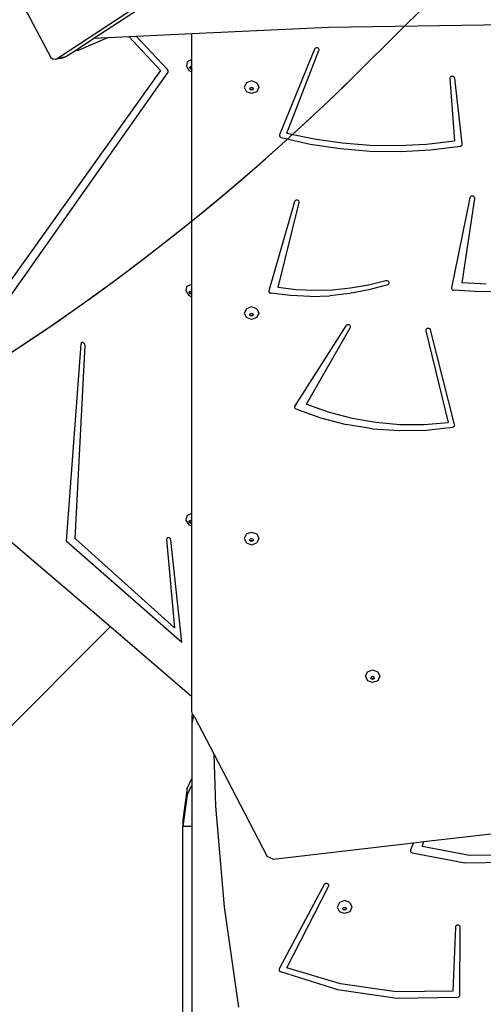
# Model space of a CAD drawing. Units: centimetres. Extents: x -1359 to 1328, y -704 to 1011.
# Drawn here: x 197 to 244, y -158 to -56 of the extents above; entities that cross this region are included whole.
import ezdxf

# ---------------------------------------------------------------- set-up
doc = ezdxf.new("R2010")
doc.units = ezdxf.units.CM
doc.layers.add('VP-DIM', color=7, linetype='Continuous')
doc.layers.add('VP-HIC', color=6, linetype='Continuous')
doc.layers.add('VP-EQ', color=7, linetype='Continuous', true_color=0x8a3492)
doc.dimstyles.new('Strefa', dxfattribs={"dimtxt": 14, "dimasz": 20, "dimexe": 20, "dimexo": 50, "dimgap": 20, "dimtad": 0, "dimdec": 0, "dimzin": 0, "dimdsep": 46, "dimtxsty": 'Standard', "dimcen": 0.09, "dimadec": 0, "dimazin": 0, "dimtfac": 1, "dimtdec": 4, "dimtofl": 0, "dimtmove": 0, "dimatfit": 3, "dimfxl": 70, "dimfxlon": 1, "dimtolj": 1, "dimtzin": 0, "dimarcsym": 0})

# ---------------------------------------------------------------- blocks, each defined once
blk = doc.blocks.new('*D16')
at = {"layer": 'Defpoints', "color": 0}
for p in [(110.87, 418.27), (-277.9, -703.42), (1277.57, -703.42)]:
    blk.add_point(p, dxfattribs=at)
at = {"layer": 'VP-DIM', "color": 0, "lineweight": -2}
for p, q in [((1177.57, 418.27), (1327.57, 418.27)), ((1277.57, 368.27), (1277.57, -62.57)), ((1277.57, -653.42), (1277.57, -222.57)), ((1177.57, -703.42), (1327.57, -703.42))]:
    blk.add_line(p, q, dxfattribs=at)
at = {"layer": 'VP-DIM', "color": 0}
for points in [[(1285.9, 368.27), (1269.24, 368.27), (1277.57, 418.27)], [(1269.24, -653.42), (1285.9, -653.42), (1277.57, -703.42)]]:
    blk.add_solid(points, dxfattribs=at)
at = {"layer": 'VP-DIM', "color": 0, "insert": (1277.57, -142.57), "char_height": 40, "attachment_point": 5, "rotation": 90}
blk.add_mtext('\\A1;1122', dxfattribs=at)
blk = doc.blocks.new('*D17')
at = {"layer": 'Defpoints', "color": 0}
for p in [(291.1, 192.67), (-275.95, -605.28), (1081.72, -605.28)]:
    blk.add_point(p, dxfattribs=at)
at = {"layer": 'VP-DIM', "color": 0, "lineweight": -2}
for p, q in [((981.72, 192.67), (1131.72, 192.67)), ((1081.72, 142.67), (1081.72, -132.97)), ((1081.72, -555.28), (1081.72, -279.64)), ((981.72, -605.28), (1131.72, -605.28))]:
    blk.add_line(p, q, dxfattribs=at)
at = {"layer": 'VP-DIM', "color": 0}
for points in [[(1090.05, 142.67), (1073.39, 142.67), (1081.72, 192.67)], [(1073.39, -555.28), (1090.05, -555.28), (1081.72, -605.28)]]:
    blk.add_solid(points, dxfattribs=at)
at = {"layer": 'VP-DIM', "color": 0, "insert": (1081.72, -206.3), "char_height": 40, "attachment_point": 5, "rotation": 90}
blk.add_mtext('\\A1;798', dxfattribs=at)
blk = doc.blocks.new('*D18')
at = {"layer": 'Defpoints', "color": 0}
for p in [(-438.46, 961.26), (916.84, 12.14), (-438.46, -543.87)]:
    blk.add_point(p, dxfattribs=at)
at = {"layer": 'VP-DIM', "color": 0, "lineweight": -2}
for p, q in [((-438.46, 861.26), (-438.46, 1011.26)), ((916.84, 861.26), (916.84, 1011.26)), ((-388.46, 961.26), (119.57, 961.26)), ((866.84, 961.26), (292.9, 961.26))]:
    blk.add_line(p, q, dxfattribs=at)
at = {"layer": 'VP-DIM', "color": 0}
for points in [[(-388.46, 969.59), (-388.46, 952.92), (-438.46, 961.26)], [(866.84, 952.92), (866.84, 969.59), (916.84, 961.26)]]:
    blk.add_solid(points, dxfattribs=at)
at = {"layer": 'VP-DIM', "color": 0, "insert": (206.23, 961.26), "char_height": 40, "attachment_point": 5}
blk.add_mtext('\\A1;1355', dxfattribs=at)
blk = doc.blocks.new('*D19')
at = {"layer": 'Defpoints', "color": 0}
for p in [(-335.95, 614.26), (716.84, -34.41), (-335.95, -545.44)]:
    blk.add_point(p, dxfattribs=at)
at = {"layer": 'VP-DIM', "color": 0, "lineweight": -2}
for p, q in [((-335.95, 514.26), (-335.95, 664.26)), ((716.84, 514.26), (716.84, 664.26)), ((-285.95, 614.26), (221.33, 614.26)), ((666.84, 614.26), (388, 614.26))]:
    blk.add_line(p, q, dxfattribs=at)
at = {"layer": 'VP-DIM', "color": 0}
for points in [[(-285.95, 622.59), (-285.95, 605.92), (-335.95, 614.26)], [(666.84, 605.92), (666.84, 622.59), (716.84, 614.26)]]:
    blk.add_solid(points, dxfattribs=at)
at = {"layer": 'VP-DIM', "color": 0, "insert": (304.67, 614.26), "char_height": 40, "attachment_point": 5}
blk.add_mtext('\\A1;1053', dxfattribs=at)
blk = doc.blocks.new('30402')
at = {"layer": 'VP-EQ', "color": 0}
for p, q in [((3407.07, -149.51), (3462.76, -113.07)), ((3410.87, -147.44), (3463.66, -112.89)), ((3403.4, -143.71), (3406.44, -149.42)), ((3435.11, -146.29), (3464.04, -145.84)), ((3412.3, -147.37), (3414.49, -147.27)), ((3414.49, -147.27), (3415.24, -147.23)), ((3414.49, -147.27), (3417.73, -150.76)), ((3415.24, -147.23), (3420.99, -146.96)), ((3418.47, -150.66), (3415.24, -147.23)), ((3420.99, -146.96), (3435.11, -146.29)), ((3420.99, -149.71), (3420.99, -146.96)), ((3409.06, -148.62), (3410.87, -147.44)), ((3409.29, -148.66), (3412.3, -147.37)), ((3410.87, -147.44), (3412.3, -147.37)), ((3407.97, -149.33), (3409.06, -148.62)), ((3409.06, -148.62), (3409.07, -148.62)), ((3409.07, -148.62), (3409.18, -148.67)), ((3409.18, -148.67), (3409.29, -148.66)), ((3433.62, -148.57), (3430.03, -157.39)), ((3430.78, -157.24), (3434.09, -148.71)), ((3433.65, -148.52), (3433.62, -148.57)), ((3433.69, -148.48), (3433.65, -148.52)), ((3433.75, -148.45), (3433.69, -148.48)), ((3433.81, -148.43), (3433.75, -148.45)), ((3433.87, -148.43), (3433.81, -148.43)), ((3433.94, -148.44), (3433.87, -148.43)), ((3434, -148.47), (3433.94, -148.44)), ((3434.05, -148.5), (3434, -148.47)), ((3434.08, -148.55), (3434.05, -148.5)), ((3434.1, -148.6), (3434.08, -148.55)), ((3434.09, -148.71), (3434.11, -148.66)), ((3434.11, -148.66), (3434.1, -148.6)), ((3406.44, -149.42), (3406.64, -149.55)), ((3406.64, -149.55), (3406.86, -149.58)), ((3406.86, -149.58), (3407.76, -149.41)), ((3406.86, -149.58), (3407.07, -149.51)), ((3407.07, -149.51), (3407.97, -149.33)), ((3407.76, -149.41), (3407.97, -149.33)), ((3420.5, -149.86), (3420.42, -150.33)), ((3420.92, -149.68), (3420.5, -149.86)), ((3420.99, -149.71), (3420.92, -149.68)), ((3420.99, -150.38), (3420.99, -149.71)), ((3417.73, -150.76), (3394.12, -183.84)), ((3394.5, -185.01), (3418.52, -150.95)), ((3418.53, -150.76), (3418.47, -150.66)), ((3418.52, -150.95), (3418.55, -150.86)), ((3418.55, -150.86), (3418.53, -150.76)), ((3420.42, -150.33), (3420.71, -150.81)), ((3420.99, -150.93), (3420.71, -150.81)), ((3420.77, -150.49), (3420.79, -150.38)), ((3420.84, -150.61), (3420.77, -150.49)), ((3420.79, -150.38), (3420.84, -150.36)), ((3420.83, -150.43), (3420.84, -150.36)), ((3420.9, -150.55), (3420.83, -150.43)), ((3420.84, -150.36), (3420.89, -150.34)), ((3420.96, -150.66), (3420.84, -150.61)), ((3420.89, -150.34), (3420.99, -150.38)), ((3420.99, -150.59), (3420.9, -150.55)), ((3420.99, -150.64), (3420.96, -150.66)), ((3420.99, -150.59), (3420.99, -150.38)), ((3420.99, -150.64), (3420.99, -150.59)), ((3420.99, -150.93), (3420.99, -150.64)), ((3420.99, -172.92), (3420.99, -150.93)), ((3426.61, -152.03), (3426.39, -152.49)), ((3427.14, -151.84), (3426.61, -152.03)), ((3427.67, -152.03), (3427.14, -151.84)), ((3427.67, -152.03), (3427.89, -152.49)), ((3447.62, -151.49), (3447.6, -151.54)), ((3447.6, -151.54), (3447.6, -151.6)), ((3447.6, -151.6), (3448.09, -158.01)), ((3447.66, -151.44), (3447.62, -151.49)), ((3447.71, -151.4), (3447.66, -151.44)), ((3447.77, -151.38), (3447.71, -151.4)), ((3447.83, -151.37), (3447.77, -151.38)), ((3447.89, -151.37), (3447.83, -151.37)), ((3447.96, -151.38), (3447.89, -151.37)), ((3448.01, -151.41), (3447.96, -151.38)), ((3448.05, -151.46), (3448.01, -151.41)), ((3448.08, -151.5), (3448.05, -151.46)), ((3448.1, -151.56), (3448.08, -151.5)), ((3448.88, -158.34), (3448.1, -151.56)), ((3426.39, -152.49), (3426.61, -152.95)), ((3427.14, -153.14), (3426.61, -152.95)), ((3426.96, -152.65), (3426.97, -152.62)), ((3427.01, -152.76), (3426.96, -152.65)), ((3426.97, -152.62), (3427.01, -152.54)), ((3427.01, -152.69), (3426.97, -152.62)), ((3427.01, -152.54), (3427.14, -152.5)), ((3427.14, -152.74), (3427.01, -152.69)), ((3427.14, -152.81), (3427.01, -152.76)), ((3427.14, -152.5), (3427.26, -152.54)), ((3427.26, -152.69), (3427.14, -152.74)), ((3427.26, -152.76), (3427.14, -152.81)), ((3427.67, -152.95), (3427.14, -153.14)), ((3427.26, -152.54), (3427.3, -152.62)), ((3427.3, -152.62), (3427.26, -152.69)), ((3427.32, -152.65), (3427.26, -152.76)), ((3427.3, -152.62), (3427.32, -152.65)), ((3427.89, -152.49), (3427.67, -152.95)), ((3430.03, -157.39), (3430.01, -157.44)), ((3430.78, -157.24), (3433.61, -157.83)), ((3430.01, -157.44), (3430.01, -157.49)), ((3430.01, -157.49), (3430.03, -157.54)), ((3430.03, -157.54), (3430.05, -157.58)), ((3430.05, -157.58), (3430.09, -157.62)), ((3430.09, -157.62), (3430.13, -157.65)), ((3430.13, -157.65), (3430.18, -157.67)), ((3430.18, -157.67), (3433.2, -158.35)), ((3433.2, -158.35), (3436.27, -158.81)), ((3433.61, -157.83), (3436.49, -158.24)), ((3436.49, -158.24), (3439.39, -158.46)), ((3442.3, -158.5), (3445.2, -158.35)), ((3445.2, -158.35), (3448.09, -158.01)), ((3448.83, -158.48), (3448.86, -158.44)), ((3448.86, -158.44), (3448.88, -158.39)), ((3448.88, -158.39), (3448.88, -158.34)), ((3436.27, -158.81), (3439.37, -159.07)), ((3439.37, -159.07), (3442.49, -159.11)), ((3439.39, -158.46), (3442.3, -158.5)), ((3442.49, -159.11), (3445.6, -158.95)), ((3445.6, -158.95), (3448.68, -158.57)), ((3448.68, -158.57), (3448.74, -158.55)), ((3448.74, -158.55), (3448.79, -158.52)), ((3448.79, -158.52), (3448.83, -158.48)), ((3431.57, -164.3), (3428.92, -173.48)), ((3429.89, -173.16), (3432.06, -164.39)), ((3431.59, -164.24), (3431.57, -164.3)), ((3431.63, -164.2), (3431.59, -164.24)), ((3431.68, -164.16), (3431.63, -164.2)), ((3431.74, -164.14), (3431.68, -164.16)), ((3431.8, -164.13), (3431.74, -164.14)), ((3431.87, -164.14), (3431.8, -164.13)), ((3431.93, -164.16), (3431.87, -164.14)), ((3431.98, -164.19), (3431.93, -164.16)), ((3432.02, -164.23), (3431.98, -164.19)), ((3432.05, -164.28), (3432.02, -164.23)), ((3432.06, -164.34), (3432.05, -164.28)), ((3432.06, -164.39), (3432.06, -164.34)), ((3449.67, -163.9), (3447.78, -173.19)), ((3448.88, -172.68), (3450.17, -163.96)), ((3449.69, -163.84), (3449.67, -163.9)), ((3449.72, -163.8), (3449.69, -163.84)), ((3449.77, -163.76), (3449.72, -163.8)), ((3449.83, -163.73), (3449.77, -163.76)), ((3449.89, -163.72), (3449.83, -163.73)), ((3449.95, -163.72), (3449.89, -163.72)), ((3450.02, -163.74), (3449.95, -163.72)), ((3450.07, -163.76), (3450.02, -163.74)), ((3450.12, -163.8), (3450.07, -163.76)), ((3450.15, -163.85), (3450.12, -163.8)), ((3450.17, -163.91), (3450.15, -163.85)), ((3450.17, -163.96), (3450.17, -163.91)), ((3441, -172.46), (3439.2, -172.91)), ((3441.06, -172.45), (3441, -172.46)), ((3441.12, -172.45), (3441.06, -172.45)), ((3441.18, -172.46), (3441.12, -172.45)), ((3441.23, -172.48), (3441.18, -172.46)), ((3441.28, -172.52), (3441.23, -172.48)), ((3441.31, -172.56), (3441.28, -172.52)), ((3441.33, -172.61), (3441.31, -172.56)), ((3441.34, -172.66), (3441.33, -172.61)), ((3441.34, -172.71), (3441.34, -172.66)), ((3420.44, -173.04), (3420.35, -173.51)), ((3420.35, -173.51), (3420.65, -173.99)), ((3420.86, -172.86), (3420.44, -173.04)), ((3420.7, -173.67), (3420.72, -173.56)), ((3420.77, -173.79), (3420.7, -173.67)), ((3420.72, -173.56), (3420.78, -173.54)), ((3420.76, -173.62), (3420.78, -173.54)), ((3420.83, -173.73), (3420.76, -173.62)), ((3420.78, -173.54), (3420.82, -173.52)), ((3420.82, -173.52), (3420.94, -173.57)), ((3420.99, -172.92), (3420.86, -172.86)), ((3420.94, -173.57), (3420.99, -173.64)), ((3420.99, -173.64), (3420.99, -172.92)), ((3420.99, -173.76), (3420.99, -173.64)), ((3428.92, -173.48), (3428.92, -173.53)), ((3428.92, -173.53), (3428.92, -173.58)), ((3428.92, -173.58), (3428.94, -173.63)), ((3428.94, -173.63), (3428.97, -173.67)), ((3428.97, -173.67), (3429.01, -173.71)), ((3431.75, -173.38), (3429.89, -173.16)), ((3433.62, -173.47), (3431.75, -173.38)), ((3435.5, -173.42), (3433.62, -173.47)), ((3437.36, -173.23), (3435.5, -173.42)), ((3439.23, -173.4), (3437.24, -173.78)), ((3439.2, -172.91), (3437.36, -173.23)), ((3441.18, -172.86), (3439.23, -173.4)), ((3441.18, -172.86), (3441.23, -172.84)), ((3441.23, -172.84), (3441.28, -172.8)), ((3441.28, -172.8), (3441.31, -172.76)), ((3441.31, -172.76), (3441.34, -172.71)), ((3447.78, -173.19), (3447.78, -173.24)), ((3447.78, -173.24), (3447.79, -173.28)), ((3447.79, -173.28), (3447.81, -173.33)), ((3447.81, -173.33), (3447.84, -173.37)), ((3447.84, -173.37), (3447.88, -173.4)), ((3447.88, -173.4), (3447.93, -173.43)), ((3447.93, -173.43), (3447.99, -173.44)), ((3450.75, -173.6), (3447.99, -173.44)), ((3451.36, -172.81), (3448.88, -172.68)), ((3453.52, -173.51), (3450.75, -173.6)), ((3420.99, -174.13), (3420.65, -173.99)), ((3420.89, -173.84), (3420.77, -173.79)), ((3420.95, -173.78), (3420.83, -173.73)), ((3420.99, -173.8), (3420.89, -173.84)), ((3420.99, -173.76), (3420.95, -173.78)), ((3420.99, -173.8), (3420.99, -173.76)), ((3420.99, -174.13), (3420.99, -173.8)), ((3420.99, -196.56), (3420.99, -174.13)), ((3429.01, -173.71), (3429.06, -173.73)), ((3429.06, -173.73), (3429.11, -173.75)), ((3431.14, -173.99), (3429.11, -173.75)), ((3433.18, -174.08), (3431.14, -173.99)), ((3433.18, -174.08), (3435.22, -174.01)), ((3437.24, -173.78), (3435.22, -174.01)), ((3426.61, -175.34), (3426.39, -175.8)), ((3427.14, -175.15), (3426.61, -175.34)), ((3427.67, -175.34), (3427.14, -175.15)), ((3427.67, -175.34), (3427.89, -175.8)), ((3426.39, -175.8), (3426.61, -176.26)), ((3427.14, -176.45), (3426.61, -176.26)), ((3426.96, -175.96), (3426.97, -175.93)), ((3427.01, -176.07), (3426.96, -175.96)), ((3426.97, -175.93), (3427.01, -175.85)), ((3427.01, -176.01), (3426.97, -175.93)), ((3427.01, -175.85), (3427.14, -175.81)), ((3427.14, -176.05), (3427.01, -176.01)), ((3427.14, -176.12), (3427.01, -176.07)), ((3427.14, -175.81), (3427.26, -175.85)), ((3427.26, -176.01), (3427.14, -176.05)), ((3427.26, -176.07), (3427.14, -176.12)), ((3427.67, -176.26), (3427.14, -176.45)), ((3427.26, -175.85), (3427.3, -175.93)), ((3427.3, -175.93), (3427.26, -176.01)), ((3427.32, -175.96), (3427.26, -176.07)), ((3427.3, -175.93), (3427.32, -175.96)), ((3427.89, -175.8), (3427.67, -176.26)), ((3436.87, -177.1), (3431.59, -185.35)), ((3432.82, -185.18), (3437.32, -177.3)), ((3436.91, -177.05), (3436.87, -177.1)), ((3436.96, -177.02), (3436.91, -177.05)), ((3437.02, -177), (3436.96, -177.02)), ((3437.08, -176.99), (3437.02, -177)), ((3437.15, -176.99), (3437.08, -176.99)), ((3437.21, -177.01), (3437.15, -176.99)), ((3437.26, -177.04), (3437.21, -177.01)), ((3437.3, -177.09), (3437.26, -177.04)), ((3437.33, -177.14), (3437.3, -177.09)), ((3437.32, -177.3), (3437.34, -177.25)), ((3437.34, -177.19), (3437.33, -177.14)), ((3437.34, -177.25), (3437.34, -177.19)), ((3445.13, -177.51), (3445.11, -177.57)), ((3445.11, -177.57), (3445.12, -177.62)), ((3445.12, -177.62), (3447.41, -187.07)), ((3445.15, -177.46), (3445.13, -177.51)), ((3445.2, -177.42), (3445.15, -177.46)), ((3445.25, -177.39), (3445.2, -177.42)), ((3445.31, -177.37), (3445.25, -177.39)), ((3445.38, -177.36), (3445.31, -177.37)), ((3445.44, -177.37), (3445.38, -177.36)), ((3445.5, -177.4), (3445.44, -177.37)), ((3445.55, -177.43), (3445.5, -177.4)), ((3445.59, -177.48), (3445.55, -177.43)), ((3445.61, -177.53), (3445.59, -177.48)), ((3448.09, -187.28), (3445.61, -177.53)), ((3409.52, -178.99), (3408.01, -199.28)), ((3408.93, -199.05), (3409.97, -179.12)), ((3409.56, -178.89), (3409.52, -178.99)), ((3409.65, -178.84), (3409.56, -178.89)), ((3409.76, -178.84), (3409.65, -178.84)), ((3409.87, -178.91), (3409.76, -178.84)), ((3409.94, -179.01), (3409.87, -178.91)), ((3409.97, -179.12), (3409.94, -179.01)), ((3431.57, -185.4), (3431.56, -185.44)), ((3431.56, -185.44), (3431.57, -185.49)), ((3431.59, -185.35), (3431.57, -185.4)), ((3431.57, -185.49), (3431.58, -185.54)), ((3431.58, -185.54), (3431.61, -185.58)), ((3431.61, -185.58), (3431.65, -185.62)), ((3431.65, -185.62), (3431.69, -185.65)), ((3431.69, -185.65), (3434.25, -186.58)), ((3432.82, -185.18), (3435.13, -186)), ((3434.25, -186.58), (3436.9, -187.27)), ((3435.13, -186), (3437.51, -186.63)), ((3437.51, -186.63), (3439.96, -187.05)), ((3439.62, -187.72), (3436.9, -187.27)), ((3439.62, -187.72), (3442.39, -187.91)), ((3439.96, -187.05), (3442.44, -187.27)), ((3442.39, -187.91), (3445.16, -187.85)), ((3442.44, -187.27), (3444.93, -187.27)), ((3444.93, -187.27), (3447.41, -187.07)), ((3445.16, -187.85), (3447.9, -187.54)), ((3447.9, -187.54), (3447.97, -187.52)), ((3447.97, -187.52), (3448.02, -187.49)), ((3448.02, -187.49), (3448.06, -187.45)), ((3448.06, -187.45), (3448.09, -187.4)), ((3448.1, -187.34), (3448.09, -187.28)), ((3448.09, -187.4), (3448.1, -187.34)), ((3420.45, -196.69), (3420.36, -197.16)), ((3420.87, -196.51), (3420.45, -196.69)), ((3420.99, -196.56), (3420.87, -196.51)), ((3420.99, -197.27), (3420.99, -196.56)), ((3420.36, -197.16), (3420.66, -197.64)), ((3420.99, -197.78), (3420.66, -197.64)), ((3420.71, -197.32), (3420.73, -197.21)), ((3420.78, -197.43), (3420.71, -197.32)), ((3420.73, -197.21), (3420.78, -197.18)), ((3420.77, -197.26), (3420.78, -197.18)), ((3420.84, -197.37), (3420.77, -197.26)), ((3420.78, -197.18), (3420.83, -197.16)), ((3420.9, -197.48), (3420.78, -197.43)), ((3420.83, -197.16), (3420.95, -197.21)), ((3420.96, -197.42), (3420.84, -197.37)), ((3420.99, -197.45), (3420.9, -197.48)), ((3420.95, -197.21), (3420.99, -197.27)), ((3420.99, -197.41), (3420.96, -197.42)), ((3420.99, -197.41), (3420.99, -197.27)), ((3420.99, -197.45), (3420.99, -197.41)), ((3420.99, -197.78), (3420.99, -197.45)), ((3420.99, -215.37), (3420.99, -197.78)), ((3412.13, -207.79), (3401.11, -198.38)), ((3419.17, -208.26), (3408.93, -199.05)), ((3418.38, -199.03), (3418.36, -199.13)), ((3418.45, -198.96), (3418.38, -199.03)), ((3418.56, -198.95), (3418.45, -198.96)), ((3418.67, -198.99), (3418.56, -198.95)), ((3418.76, -199.09), (3418.67, -198.99)), ((3426.61, -198.57), (3426.39, -199.03)), ((3426.39, -199.03), (3426.61, -199.49)), ((3426.61, -198.57), (3427.14, -198.38)), ((3427.01, -199.09), (3427.14, -199.04)), ((3427.14, -198.38), (3427.67, -198.57)), ((3427.14, -199.04), (3427.26, -199.09)), ((3427.67, -198.57), (3427.89, -199.03)), ((3427.89, -199.03), (3427.67, -199.49)), ((3408.01, -199.28), (3419.96, -209.73)), ((3418.36, -199.13), (3419.17, -208.26)), ((3418.8, -199.2), (3418.76, -199.09)), ((3419.96, -209.73), (3418.8, -199.2)), ((3426.61, -199.49), (3427.14, -199.68)), ((3426.96, -199.2), (3426.97, -199.16)), ((3427.01, -199.31), (3426.96, -199.2)), ((3426.97, -199.16), (3427.01, -199.09)), ((3427.01, -199.24), (3426.97, -199.16)), ((3427.14, -199.29), (3427.01, -199.24)), ((3427.14, -199.35), (3427.01, -199.31)), ((3427.26, -199.24), (3427.14, -199.29)), ((3427.26, -199.31), (3427.14, -199.35)), ((3427.14, -199.68), (3427.67, -199.49)), ((3427.26, -199.09), (3427.3, -199.16)), ((3427.3, -199.16), (3427.26, -199.24)), ((3427.32, -199.2), (3427.26, -199.31)), ((3427.3, -199.16), (3427.32, -199.2)), ((3420.99, -215.37), (3412.13, -207.79)), ((3438.88, -213.25), (3439.1, -212.79)), ((3438.88, -213.25), (3439.1, -213.71)), ((3439.1, -212.79), (3439.63, -212.6)), ((3439.51, -213.31), (3439.63, -213.26)), ((3439.63, -212.6), (3440.16, -212.79)), ((3439.63, -213.26), (3439.76, -213.31)), ((3440.16, -212.79), (3440.38, -213.25)), ((3440.38, -213.25), (3440.16, -213.71)), ((3439.63, -213.9), (3439.1, -213.71)), ((3439.45, -213.42), (3439.47, -213.38)), ((3439.51, -213.53), (3439.45, -213.42)), ((3439.47, -213.38), (3439.51, -213.31)), ((3439.51, -213.46), (3439.47, -213.38)), ((3439.63, -213.51), (3439.51, -213.46)), ((3439.63, -213.57), (3439.51, -213.53)), ((3439.76, -213.46), (3439.63, -213.51)), ((3439.76, -213.53), (3439.63, -213.57)), ((3440.16, -213.71), (3439.63, -213.9)), ((3439.76, -213.31), (3439.8, -213.38)), ((3439.8, -213.38), (3439.76, -213.46)), ((3439.81, -213.42), (3439.76, -213.53)), ((3439.8, -213.38), (3439.81, -213.42)), ((3420.99, -216.88), (3420.99, -215.37)), ((3421.05, -217.16), (3420.99, -216.88)), ((3421.01, -217.35), (3421.05, -217.16)), ((3421.01, -218.1), (3421.18, -217.35)), ((3421.01, -218.1), (3421.01, -217.35)), ((3421.06, -217.18), (3421.05, -217.16)), ((3421.18, -217.35), (3421.06, -217.18)), ((3421.25, -217.44), (3421.18, -217.35)), ((3421.01, -223.85), (3421.01, -218.1)), ((3421.25, -217.44), (3423.24, -221.25)), ((3423.24, -221.25), (3423.41, -226.66)), ((3423.24, -221.25), (3428.75, -231.84)), ((3420.92, -223.9), (3420.5, -224.8)), ((3421.01, -223.85), (3420.92, -223.9)), ((3421.01, -224.54), (3421.01, -223.85)), ((3420.5, -224.8), (3420.04, -228.05)), ((3420.92, -224.59), (3420.5, -225.49)), ((3420.5, -225.49), (3420.5, -224.8)), ((3421.01, -224.54), (3420.92, -224.59)), ((3421.01, -228.75), (3421.01, -224.54)), ((3420.5, -225.49), (3420.04, -228.75)), ((3423.41, -226.66), (3424.31, -237.04)), ((3420.04, -228.05), (3420.04, -228.75)), ((3421.01, -228.75), (3420.04, -228.75)), ((3420.04, -265.12), (3420.04, -228.75)), ((3421.01, -265.12), (3421.01, -228.75)), ((3444.91, -230.31), (3458.64, -228.73)), ((3429.37, -232.11), (3443.85, -230.43)), ((3443.85, -230.43), (3443.55, -231.17)), ((3443.85, -230.43), (3444.91, -230.31)), ((3444.73, -230.82), (3444.91, -230.31)), ((3443.55, -231.17), (3443.54, -231.22)), ((3443.54, -231.22), (3443.54, -231.27)), ((3443.54, -231.27), (3443.55, -231.32)), ((3443.55, -231.32), (3443.57, -231.36)), ((3443.57, -231.36), (3443.61, -231.4)), ((3443.61, -231.4), (3443.65, -231.43)), ((3443.65, -231.43), (3443.71, -231.46)), ((3443.71, -231.46), (3449.13, -232.51)), ((3449.62, -231.75), (3444.73, -230.82)), ((3429.37, -232.11), (3428.75, -231.84)), ((3449.13, -232.51), (3454.69, -232.4)), ((3454.62, -231.71), (3449.62, -231.75)), ((3434.64, -234.75), (3430, -243.43)), ((3430.77, -243.34), (3435.09, -234.94)), ((3434.67, -234.71), (3434.64, -234.75)), ((3434.72, -234.67), (3434.67, -234.71)), ((3434.78, -234.64), (3434.72, -234.67)), ((3434.84, -234.63), (3434.78, -234.64)), ((3434.91, -234.63), (3434.84, -234.63)), ((3434.97, -234.65), (3434.91, -234.63)), ((3435.02, -234.68), (3434.97, -234.65)), ((3435.07, -234.72), (3435.02, -234.68)), ((3435.1, -234.77), (3435.07, -234.72)), ((3435.09, -234.94), (3435.11, -234.89)), ((3435.11, -234.83), (3435.1, -234.77)), ((3435.11, -234.89), (3435.11, -234.83)), ((3436.2, -236.6), (3435.98, -237.07)), ((3436.73, -236.4), (3436.2, -236.6)), ((3437.26, -236.6), (3436.73, -236.4)), ((3437.26, -236.6), (3437.48, -237.07)), ((3424.31, -237.04), (3425.78, -247.38)), ((3435.98, -237.07), (3436.2, -237.54)), ((3436.73, -237.73), (3436.2, -237.54)), ((3436.55, -237.22), (3436.56, -237.19)), ((3436.6, -237.33), (3436.55, -237.22)), ((3436.56, -237.19), (3436.6, -237.11)), ((3436.6, -237.27), (3436.56, -237.19)), ((3436.6, -237.11), (3436.73, -237.06)), ((3436.73, -237.32), (3436.6, -237.27)), ((3436.73, -237.38), (3436.6, -237.33)), ((3436.73, -237.06), (3436.86, -237.11)), ((3436.86, -237.27), (3436.73, -237.32)), ((3436.86, -237.33), (3436.73, -237.38)), ((3437.26, -237.54), (3436.73, -237.73)), ((3436.86, -237.11), (3436.89, -237.19)), ((3436.89, -237.19), (3436.86, -237.27)), ((3436.91, -237.22), (3436.86, -237.33)), ((3436.89, -237.19), (3436.91, -237.22)), ((3437.48, -237.07), (3437.26, -237.54)), ((3448.17, -239.14), (3447.89, -245.73)), ((3448.18, -239.08), (3448.17, -239.14)), ((3448.21, -239.03), (3448.18, -239.08)), ((3448.25, -238.98), (3448.21, -239.03)), ((3448.3, -238.95), (3448.25, -238.98)), ((3448.36, -238.93), (3448.3, -238.95)), ((3448.43, -238.92), (3448.36, -238.93)), ((3448.49, -238.93), (3448.43, -238.92)), ((3448.55, -238.96), (3448.49, -238.93)), ((3448.6, -238.99), (3448.55, -238.96)), ((3448.64, -239.04), (3448.6, -238.99)), ((3448.63, -246.14), (3448.67, -239.15)), ((3448.67, -239.09), (3448.64, -239.04)), ((3448.67, -239.15), (3448.67, -239.09)), ((3429.98, -243.47), (3429.97, -243.52)), ((3429.97, -243.52), (3429.98, -243.57)), ((3430, -243.43), (3429.98, -243.47)), ((3429.98, -243.57), (3430, -243.62)), ((3430, -243.62), (3430.03, -243.66)), ((3430.03, -243.66), (3430.07, -243.7)), ((3430.07, -243.7), (3430.12, -243.72)), ((3430.12, -243.72), (3436.01, -245.56)), ((3436.3, -244.98), (3430.77, -243.34)), ((3436.01, -245.56), (3442.17, -246.45)), ((3442.06, -245.79), (3436.3, -244.98)), ((3447.89, -245.73), (3442.06, -245.79)), ((3442.17, -246.45), (3448.41, -246.36)), ((3448.41, -246.36), (3448.47, -246.34)), ((3448.47, -246.34), (3448.52, -246.32)), ((3448.52, -246.32), (3448.57, -246.29)), ((3448.57, -246.29), (3448.6, -246.24)), ((3448.6, -246.24), (3448.63, -246.19)), ((3448.63, -246.19), (3448.63, -246.14))]:
    blk.add_line(p, q, dxfattribs=at)
at = {"layer": 'VP-EQ', "color": 0, "linetype": 'Continuous', "lineweight": 25}
blk.add_line((3379.12, -241.6), (3412.56, -208.16), dxfattribs=at)
blk = doc.blocks.new('30403 2d')
at = {"layer": 'VP-HIC', "color": 0}
blk.add_blockref('30402', (-3206.57, 89.14), dxfattribs=at)

msp = doc.modelspace()

# ---------------------------------------------------------------- linework, layer by layer
at = {"layer": 'VP-HIC', "color": 5}
msp.add_lwpolyline([(-67.62, 345.13), (-111.37, 298.09, 0.272118), (-161.75, 70.51), (-148.89, 30.85, 0.558742), (231.79, -61.59), (305.46, 11.42, 0.562907), (213.72, 393.83), (170.94, 407.53, 0.290678)], format="xyb", close=True, dxfattribs=at)
at = {"layer": 'VP-HIC', "color": 2}
msp.add_lwpolyline([(107.19, -125.17, 0.155744), (231.79, -61.59), (305.46, 11.42, 0.519715), (242.27, 382.53), (319.48, 382.53, -0.206969), (443.35, 328.96, -0.191224), (506.75, 220.72, -0.400444), (668.73, 50.91), (668.73, -74.36, -0.414214), (498.73, -244.36), (455.03, -244.36), (396.58, -302.03, -0.665746), (107.19, -181.01)], format="xyb", close=True, dxfattribs=at)

# ---------------------------------------------------------------- block references
at = {"layer": 'VP-HIC', "color": 0}
msp.add_blockref('30403 2d', (0, 0), dxfattribs=at)

# ---------------------------------------------------------------- dimensions: what is measured, and where the dimension line sits
at = {"layer": 'VP-DIM', "color": 0}
for base, p1, p2, picture, middle in [((-438.46, 961.26), (916.84, 12.14), (-438.46, -543.87), '*D18', (206.23, 961.26)), ((-335.95, 614.26), (716.84, -34.41), (-335.95, -545.44), '*D19', (304.67, 614.26))]:
    dim = msp.add_linear_dim(base=base, p1=p1, p2=p2, dimstyle='Strefa', override={"dimtxt": 40, "dimasz": 50, "dimexe": 50, "dimexo": 80, "dimfxl": 100}, dxfattribs=at)
    dim.commit()
    dim.dimension.update_dxf_attribs({"geometry": picture, "text_midpoint": middle, "dimtype": 160})
for base, p1, p2, picture, middle in [((1277.57, -703.42), (110.87, 418.27), (-277.9, -703.42), '*D16', (1277.57, -142.57)), ((1081.72, -605.28), (291.1, 192.67), (-275.95, -605.28), '*D17', (1081.72, -206.3))]:
    dim = msp.add_linear_dim(base=base, p1=p1, p2=p2, angle=270, dimstyle='Strefa', override={"dimtxt": 40, "dimasz": 50, "dimexe": 50, "dimexo": 80, "dimfxl": 100}, dxfattribs=at)
    dim.commit()
    dim.dimension.update_dxf_attribs({"geometry": picture, "text_midpoint": middle})

doc.saveas('drawing.dxf')
